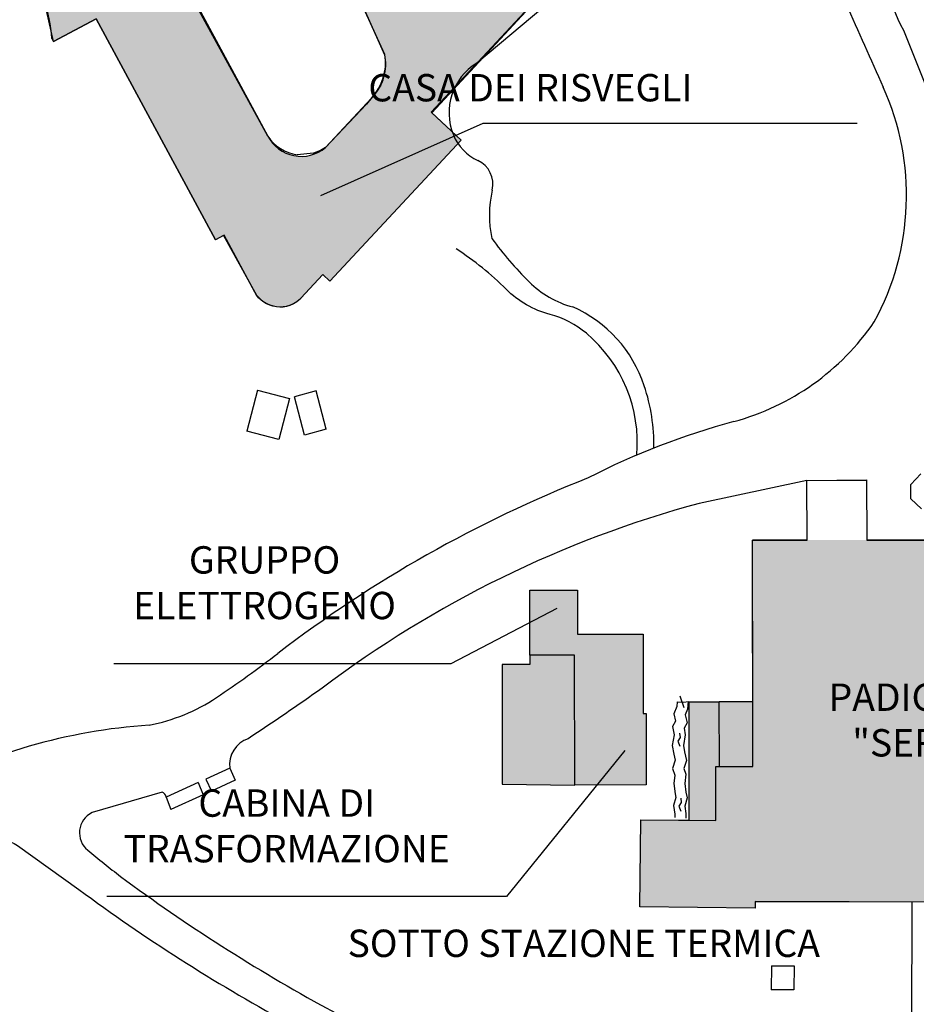
# Model space of a CAD drawing. Units: centimetres. Extents: x -34096 to 61, y 319 to 20621.
# Drawn here: x -23 to -21, y 331 to 333 of the extents above; entities that cross this region are included whole.
import ezdxf

# ---------------------------------------------------------------- set-up
doc = ezdxf.new("R2010")
doc.units = ezdxf.units.CM
doc.header["$LTSCALE"] = 0.01
doc.header["$MEASUREMENT"] = 0
doc.header["$PDMODE"] = 1
doc.header["$PDSIZE"] = -12
for name, color, linetype in [('001_Campiture', 7, 'Continuous'), ('002_TESTI CAMP', 6, 'Continuous'), ('097P1-A-202$0$C-HH253', 253, 'Continuous'), ('PALAZZINE', 7, 'Continuous'), ('PERCORSI', 7, 'Continuous'), ('SIEPE', 8, 'Continuous')]:
    doc.layers.add(name, color=color, linetype=linetype)

# ---------------------------------------------------------------- blocks, each defined once
blk = doc.blocks.new('A$C3D195485')
at = {"linetype": 'Continuous'}
for p, q in [((40.03832985967772, 66.76099984034595), (39.65232985967773, 66.77699984034594)), ((40.03832985967772, 66.76099984034595), (39.88441797940072, 61.91904609563147)), ((31.43532985967772, 64.67599984034595), (31.08932985967773, 64.52799984034594)), ((31.08932985967773, 64.52799984034594), (33.17956636456478, 59.63850387516965)), ((39.88441797940072, 61.91904609563147), (60.54532985967773, 61.42999984034594)), ((60.46933416829935, 58.21938271388957), (60.54532985967772, 61.42999984034594)), ((33.17956636456478, 59.63850387516965), (7.893329859677721, 48.67799984034595)), ((63.35832985967772, 58.15099984034595), (60.46933416829935, 58.21938271388957)), ((67.29632985967773, 53.97899984034595), (63.35832985967772, 58.15099984034595)), ((61.43032985967773, 49.50699984034594), (67.29632985967773, 53.97899984034595)), ((18.74332985967772, 41.99199984034594), (38.73532985967773, 50.81099984034594)), ((38.73532985967773, 50.81099984034594), (40.14132985967773, 51.29899984034595)), ((40.14132985967773, 51.29899984034595), (41.03432985967773, 51.44899984034595)), ((41.03432985967773, 51.44899984034595), (47.64932985967773, 51.36399984034595)), ((47.64932985967773, 51.36399984034595), (59.95033835571744, 51.07293287149042)), ((59.95033835571744, 51.07293287149042), (59.94632985967772, 50.95299984034595)), ((59.94632985967772, 50.95299984034595), (61.43032985967773, 49.50699984034594)), ((8.300846080607627, 47.73784676807191), (7.893329859677721, 48.67799984034595)), ((8.300846080607627, 47.73784676807191), (1.826139614480653, 44.87162175817446)), ((0.7578360331224729, 39.86924057682025), (3.115117342184476, 37.26860126504575)), ((16.47132985967772, 37.17099984034595), (16.45732985967773, 38.95999984034594)), ((3.115117342184476, 37.26860126504575), (2.322329859677723, 36.54999984034594)), ((16.70732985967773, 36.35399984034595), (16.47132985967772, 37.17099984034595)), ((2.322329859677723, 36.54999984034594), (16.50332985967773, 20.90499984034594)), ((16.96232985967773, 35.80599984034595), (16.70732985967773, 36.35399984034595)), ((21.33432985967773, 30.91399984034594), (16.96232985967773, 35.80599984034595)), ((35.98232985967773, 31.78999984034594), (30.71632985967773, 29.92099984034595)), ((22.58232985967773, 29.70499984034594), (21.33432985967773, 30.91399984034594)), ((40.24732985967773, 29.24999984034594), (39.08232985967773, 30.80699984034595)), ((23.26332985967773, 29.16799984034594), (22.58232985967773, 29.70499984034594)), ((30.71632985967773, 29.92099984034595), (26.57132985967772, 28.47499984034594)), ((45.80132985967772, 21.93399984034594), (40.24732985967773, 29.24999984034594)), ((25.65432985967773, 28.42999984034594), (26.58450531266161, 28.4372320307898)), ((26.58450531266161, 28.4372320307898), (26.57132985967772, 28.47499984034595)), ((55.14232985967773, 24.89999984034594), (45.80132985967772, 21.93399984034594)), ((19.78191360742766, 23.87678610604373), (16.50332985967772, 20.90499984034594)), ((19.78191360742766, 23.87678610604373), (41.53332985967772, -1.596540553094883e-07)), ((58.66932985967772, 22.95899984034595), (57.66132985967773, 24.23399984034594)), ((62.89532985967773, 17.30499984034594), (58.66932985967772, 22.95899984034595)), ((54.5536827070427, 17.79567543692934), (50.85900050963958, 15.03993879964925)), ((54.5536827070427, 17.79567543692934), (57.71032985967773, 13.52699984034594)), ((57.71032985967773, 13.52699984034594), (62.89532985967773, 17.30499984034594)), ((54.03432985967773, 10.82499984034594), (50.85900050963958, 15.03993879964925)), ((49.70832985967773, 7.574999840345946), (54.03432985967773, 10.82499984034594)), ((47.61132985967772, 5.517999840345944), (49.70832985967773, 7.574999840345946)), ((43.68832985967772, 1.892999840345944), (47.61132985967772, 5.517999840345944)), ((41.53332985967772, -1.596540553094883e-07), (43.68832985967772, 1.892999840345944))]:
    blk.add_line(p, q, dxfattribs=at)
for centre, radius, start, end in [((31.69089145226658, 80.79532177927862), 16.12134769485984, 269.0916879728186, 299.5935822075755), ((3.205608841881457, 41.9617601540614), 3.220284134115702, 115.3640841079166, 220.5260316296288), ((20.98184371939023, 37.92648114532525), 4.641054466356516, 118.8376051503486, 167.1328922412893), ((36.87690514035028, 29.23154497776699), 2.710342453758241, 35.5402837612176, 109.2724094568937), ((26.06675060895726, 34.0084016174833), 5.593626485707238, 239.9218178926878, 265.7717179732186), ((55.83845501095416, 22.43615713173534), 2.56029512342098, 44.60388704516305, 105.7769152577327)]:
    blk.add_arc(centre, radius, start, end, dxfattribs=at)
blk.add_point((19.78191360742766, 23.87678610604373), dxfattribs=at)

msp = doc.modelspace()

# ---------------------------------------------------------------- hatches: boundary and pattern name
at = {"layer": '001_Campiture', "true_color": 0x8b93f8}
h = msp.add_hatch(color=161, dxfattribs=at)
edge = h.paths.add_edge_path()
edge.add_line((-22.71403500545634, 334.1917008888977), (-22.59023211230883, 334.0550322891777))
edge.add_line((-22.59023211230883, 334.0550322891777), (-22.62611075962408, 334.0148539572092))
edge.add_line((-22.62611075962408, 334.0148539572092), (-22.5898565757619, 333.5209252309996))
edge.add_line((-22.5898565757619, 333.5209252309996), (-22.31276981439655, 333.0075714691611))
edge.add_arc((-22.22114882365747, 333.0559615359326), 0.1036146925206835, 207.8409896524256, 309.7395470357156)
edge.add_line((-22.15490808285026, 332.9762861397085), (-22.02855186685551, 333.1123607950849))
edge.add_arc((-22.13397715271835, 333.2102566167099), 0.1438682827828858, 317.1208298557083, 368.5152709595389)
edge.add_line((-21.99169481161729, 333.2315596259268), (-22.09508510770169, 333.4585740429811))
edge.add_arc((-22.03393459074723, 333.4864241246456), 0.06719384475168515, 130.0301373592074, 204.4861774395176, ccw=False)
edge.add_line((-22.0771530304722, 333.5378748704152), (-21.87033001904851, 333.7240096957303))
edge.add_line((-21.87033001904851, 333.7240096957303), (-21.96396561275682, 333.9504263994368))
edge.add_arc((-21.90783529692455, 333.973639331006), 0.06074086390125088, 137.616674294719, 202.4677495965762, ccw=False)
edge.add_line((-21.95270162993469, 334.0145839852321), (-21.79116448233466, 334.1596163025733))
edge.add_line((-21.79116448233466, 334.1596163025733), (-21.68524022390406, 334.0391911570314))
edge.add_line((-21.68524022390406, 334.0391911570314), (-21.78574923248593, 333.9507848515914))
edge.add_line((-21.78574923248593, 333.9507848515914), (-21.70929037199889, 333.8645756974929))
edge.add_line((-21.70929037199889, 333.8645756974929), (-21.61089190367997, 333.9524561705821))
edge.add_line((-21.61089190367997, 333.9524561705821), (-21.52090254849676, 333.8516964181163))
edge.add_line((-21.52090254849676, 333.8516964181163), (-21.31492030590957, 333.6640708681789))
edge.add_line((-21.31492030590957, 333.6640708681789), (-21.86518495565755, 333.0731221490114))
edge.add_line((-21.86518495565755, 333.0731221490114), (-21.78274737722163, 332.9963600142419))
edge.add_line((-21.78274737722163, 332.9963600142419), (-22.14248555527078, 332.6100244288955))
edge.add_line((-22.14248555527078, 332.6100244288955), (-22.16206254575295, 332.6282536346826))
edge.add_line((-22.16206254575295, 332.6282536346826), (-22.22186115539293, 332.5640337873974))
edge.add_arc((-22.27952362679251, 332.6177264659631), 0.07879000151966108, 208.5520168317417, 317.0417204877914, ccw=False)
edge.add_line((-22.34873146841196, 332.5800682796307), (-22.43261472952358, 332.7359444830126))
edge.add_line((-22.43261472952358, 332.7359444830126), (-22.45637885155369, 332.7231560521232))
edge.add_line((-22.45637885155369, 332.7231560521232), (-22.78287666205355, 333.3298711277876))
edge.add_line((-22.78287666205355, 333.3298711277876), (-22.90024309543, 333.2674389111544))
edge.add_line((-22.90024309543, 333.2674389111544), (-22.92612576911264, 333.3805595403155))
edge.add_line((-22.92612576911264, 333.3805595403155), (-22.97480369315085, 333.4856654814848))
edge.add_line((-22.97480369315085, 333.4856654814848), (-22.85386315115679, 333.4920696507888))
edge.add_line((-22.85386315115679, 333.4920696507888), (-22.8853677370665, 334.0077757102754))
edge.add_line((-22.8853677370665, 334.0077757102754), (-22.80522922641316, 334.0126713878544))
edge.add_line((-22.80522922641316, 334.0126713878544), (-22.80963448274483, 334.0847820765102))
edge.add_line((-22.80963448274483, 334.0847820765102), (-22.71403500545634, 334.1917008888977))
msp.add_hatch(color=161, dxfattribs=at).paths.add_polyline_path([(-21.59449182746388, 331.7631338689298), (-21.46411170283895, 331.763281868929), (-21.46422149433997, 331.642532175536), (-21.28375755488591, 331.642532175536), (-21.2839556228449, 331.424938069269), (-21.27618277783253, 331.4249310018185), (-21.27575522843321, 331.2294137426343), (-21.47112620739276, 331.2289865131079), (-21.47190422698108, 331.5847729005382), (-21.59465390001637, 331.5848845102137)])
at = {"layer": '097P1-A-202$0$C-HH253', "true_color": 0x8b93f8}
for points in [[(-20.67070987746624, 331.9002593575842), (-20.98403527746481, 331.9003661075822), (-20.98381910577368, 331.4582505669441), (-21.15817557746263, 331.456584057587), (-21.15770230246048, 331.1323344075918), (-21.29051337746418, 331.1337396325889), (-21.29318210246342, 330.8947860325843), (-20.97721130246859, 330.8914077575882), (-20.97717175246575, 330.9093955575863), (-20.46079493304055, 330.9082187130534), (-20.46075689448693, 330.9541828851561), (-20.28012890296881, 330.954033402928), (-20.28024707360086, 330.9057341002899), (-19.85016427313016, 330.9047898094123), (-19.84878757746114, 331.4485887575847), (-19.92283089829502, 331.4487942077812), (-19.92158017746473, 331.8995483325834)], [(-21.59465389421015, 331.5848845102064), (-21.59436148527524, 331.5595816714103), (-21.67061860679163, 331.5595816714103), (-21.67061860679163, 331.2310310067896), (-21.47112620739276, 331.2289865131079), (-21.47209664745091, 331.5847730754958)]]:
    msp.add_hatch(color=161, dxfattribs=at).paths.add_polyline_path(points)

# ---------------------------------------------------------------- linework, layer by layer
at = {"layer": '001_Campiture'}
for points in [[(-21.31492030590957, 333.6640708681789), (-21.86518495565755, 333.0731221490114), (-21.78274737722163, 332.9963600142419), (-22.14248555527078, 332.6100244288955), (-22.16206254575295, 332.6282536346826), (-22.22186115539293, 332.5640337873974, -0.5122198533997515), (-22.34873146841196, 332.5800682796307), (-22.43261472952358, 332.7359444830126), (-22.45637885155369, 332.7231560521232), (-22.78287666205355, 333.3298711277876), (-22.90024309543, 333.2674389111544), (-22.92612576911264, 333.3805595403155)], [(-22.5898565757619, 333.5209252309996), (-22.31276981439655, 333.0075714691611, 0.4764323203029272), (-22.15490808285026, 332.9762861397085), (-22.02855186685551, 333.1123607950849, 0.2280867999939998), (-21.99169481161729, 333.2315596259268), (-22.09508510770169, 333.4585740429811, -0.3368094185381412)]]:
    msp.add_lwpolyline(points, format="xyb", dxfattribs=at)
msp.add_lwpolyline([(-20.83541433350396, 332.0638528604595), (-20.6717328834296, 332.0648700912116), (-20.67070987746624, 331.9002593575842), (-19.92158017746473, 331.8995483325834), (-19.92283089829502, 331.4487942077812), (-19.84878757746114, 331.4485887575847), (-19.84976541296996, 331.0623407776202), (-19.74876510246608, 331.0620850825853), (-19.74951595305387, 330.9045688257083), (-20.28024707360086, 330.9057341002899), (-20.28012890296881, 330.9540334029207), (-20.46075689448693, 330.9541828851561), (-20.46079493304055, 330.9082187130534), (-20.97717175246575, 330.9093955575863), (-20.97721130246131, 330.8914077575882), (-21.29318210246342, 330.8947860325843), (-21.29051337746418, 331.1337396325816), (-21.15770230246048, 331.1323344075845), (-21.15817557746263, 331.456584057587), (-20.98381910577368, 331.4582505669441), (-20.98403527746481, 331.9003661075822), (-20.83439797746755, 331.9003151325869), (-20.83541387746149, 332.0638529575863)], dxfattribs=at)
at = {"layer": '001_Campiture', "color": 7}
msp.add_lwpolyline([(-21.59449182746388, 331.7631338689298), (-21.46411170283895, 331.763281868929), (-21.46422149433997, 331.642532175536), (-21.28375755488591, 331.642532175536), (-21.2839556228449, 331.424938069269), (-21.27618277783253, 331.4249310018185), (-21.27575522843321, 331.2294137426343), (-21.47112620739276, 331.2289865131079), (-21.47190422698108, 331.5847729005382), (-21.59465390001637, 331.5848845102137)], close=True, dxfattribs=at)
msp.add_lwpolyline([(-21.59465389421015, 331.5848845102064), (-21.59436148527524, 331.5595816714103), (-21.67061860679163, 331.5595816714103), (-21.67061860679163, 331.2310310067896), (-21.47112620739276, 331.2289865131079), (-21.47209664745091, 331.5847730754958), (-21.59465390001637, 331.5848845102137)], dxfattribs=at)
at = {"layer": '002_TESTI CAMP'}
for points in [[(-20.69750247350234, 333.0428636152192), (-21.72366053152868, 333.0428636152192), (-22.16838260631843, 332.8442368181841)], [(-21.5206816713347, 331.7124694212234), (-21.8113227823363, 331.5609483647113), (-22.73450394279129, 331.5609483647113)], [(-21.33457930820654, 331.3232276174876), (-21.65820097080936, 330.9229326802069), (-22.75416426429214, 330.9229326802069)]]:
    msp.add_lwpolyline(points, dxfattribs=at)
at = {"layer": 'PALAZZINE'}
for p, q in [((-22.34083175246118, 332.3110961075854), (-22.37015075246231, 332.1988624575879)), ((-22.34083175246118, 332.3110961075854), (-22.2533842274664, 332.2882526075828)), ((-22.2533842274664, 332.2882526075828), (-22.28270322746752, 332.1760189575853)), ((-22.18008790246162, 332.3096914575854), (-22.23964525246478, 332.2932382575873)), ((-22.2125543024616, 332.1883936825889), (-22.23964525246478, 332.2932382575873)), ((-22.15299695246571, 332.2048468825869), (-22.18008790246162, 332.3096914575854)), ((-22.15299695246571, 332.2048468825869), (-22.2125543024616, 332.1883936825889)), ((-22.28270322746752, 332.1760189575853), (-22.37015075246231, 332.1988624575879)), ((-20.55087515246336, 332.0529460325833), (-20.52304237746498, 332.0822479325852)), ((-20.83541677746175, 332.0642461075895), (-20.67173532746014, 332.0652633575864)), ((-20.83439797746755, 331.9003151325869), (-20.83541677746175, 332.0642461075895)), ((-20.67173532746014, 332.0652633575864), (-20.67070987746624, 331.9002593575842)), ((-20.55008030246458, 332.0133386325888), (-20.55087515246336, 332.0529460325833)), ((-20.55008030246458, 332.0133386325888), (-20.5211999274637, 331.9856633075888)), ((-20.983731702467, 331.2794928325875), (-20.98403527746481, 331.9003661075822)), ((-20.83439797746755, 331.9003151325869), (-20.98403527746481, 331.9003661075822)), ((-20.02100382746207, 331.900038032587), (-20.67070987746624, 331.9002593575842)), ((-21.15817557746263, 331.456584057587), (-21.07542575246256, 331.4567146325844)), ((-21.15770230246048, 331.1323344075845), (-21.15817557746263, 331.456584057587)), ((-21.07514670246232, 331.2798377575873), (-21.07542575246256, 331.4567146325844)), ((-22.41717110246313, 331.2748616575827), (-22.48257457745999, 331.2450717325828)), ((-22.41717110246313, 331.2748616575827), (-22.40214520246295, 331.241872482582)), ((-21.08539675246206, 331.2798764325835), (-20.983731702467, 331.2794928325875)), ((-21.08516277746307, 331.131566907583), (-21.08539675246206, 331.2798764325835)), ((-22.50343122746776, 331.2359994575872), (-22.59131125246708, 331.1954642075852)), ((-22.50343122746776, 331.2359994575872), (-22.49031602746467, 331.2025051325891)), ((-22.48257457745999, 331.2450717325828), (-22.46754870246727, 331.2120825575821)), ((-22.40214520246295, 331.241872482582), (-22.46754870246727, 331.2120825575821)), ((-22.59131125246708, 331.1954642075852), (-22.57819605246399, 331.1619698825871)), ((-22.49031602746467, 331.2025051325891), (-22.57819605246399, 331.1619698825871)), ((-21.29318210246342, 330.8947860325843), (-21.29051337746418, 331.1337396325816)), ((-21.29051337746418, 331.1337396325816), (-21.08516277746307, 331.131566907583)), ((-20.97717175246575, 330.9093955575863), (-20.97721130246131, 330.8914077575882)), ((-20.97717175246575, 330.9093955575863), (-20.54804410246501, 330.9084175575827)), ((-20.54804410246501, 330.9084175575827), (-20.54933437745999, 329.9411881825854)), ((-20.97721130246131, 330.8914077575882), (-21.29318210246342, 330.8947860325843)), ((-20.93278827746175, 330.7328083325829), (-20.93316165246719, 330.6677854825884)), ((-20.93278827746175, 330.7328083325829), (-20.87053350246637, 330.7328142825845)), ((-20.87053350246637, 330.7328142825845), (-20.87090690246472, 330.6677914075826)), ((-20.87090690246472, 330.6677914075826), (-20.93316165246719, 330.6677854825884))]:
    msp.add_line(p, q, dxfattribs=at)
at = {"layer": 'PERCORSI'}
for p, q in [((-21.27441852746628, 333.59778755759), (-21.74037302746214, 333.2081357575862)), ((-20.83541387746149, 332.0638529575863), (-21.13067255246492, 332.0009708075868)), ((-21.07542787746419, 331.4583456075834), (-20.98381910577368, 331.4582505669441))]:
    msp.add_line(p, q, dxfattribs=at)
for points in [[(-19.40498575246815, 332.0880366075853), (-20.05263770246742, 332.2877797575838, -0.136412), (-20.30294042746604, 332.427272332583, -0.252199), (-20.42049775246628, 332.8112108325859, -0.07193200000000001), (-20.36786382746718, 332.8947265325824, -0.01002), (-20.22150785246262, 333.0595883325859, -0.175322), (-19.78620002746388, 333.2849074825845), (-18.09244907746537, 333.1542670075851), (-17.96224335246583, 334.4911617575835), (-19.62256357746296, 334.7124348075868), (-20.1170723274648, 333.3804409325876, -0.118227), (-20.42593087746567, 332.9976930825851, -0.255195), (-20.44068517746413, 332.9953612825902, -0.137088), (-20.45150520246747, 333.0030118075865), (-20.57003345246116, 333.2972015825853, -0.103464), (-20.70753770246151, 333.8183764075857, 0.12558), (-20.81038125246627, 334.1489493075842, 0.12558)], [(-21.30156122746334, 332.1333537075825, 0.244566), (-21.43980262746695, 332.467377032588, 0.11023), (-21.53935755246707, 332.5190930825902, -0.131651), (-21.65913485246196, 332.5878840825881, 0.051967), (-21.79618832746414, 332.6985513825839, 0.051967)], [(-21.13067255246492, 332.0009708075868, 0.09574622689044618), (-22.16403032746379, 331.4944289825853, -0.0085), (-22.36644142746295, 331.3560031825891, 0.358417), (-22.41717112746332, 331.2748616575827)], [(-22.59131125246708, 331.1954642075852, 0.263413), (-22.60269247746541, 331.2094809325845), (-22.79456967746441, 331.15328153259, 0.544502), (-22.80645587746616, 331.0503843575843, 0.006968000000000001), (-22.71615012746256, 330.9781546075883, 0.034548), (-22.14956432746325, 330.6163090825848, 0.033502), (-22.03693217746545, 330.5643395075876, 0.031589), (-21.90834510246563, 330.5242575575885, 0.01394), (-21.71985842746139, 330.4838603325898, -0.055762), (-21.46735000246767, 330.4072254075854, -0.127619), (-21.33407535246292, 330.3135170575824)], [(-23.94775255246563, 329.2192212075879, -0.461675), (-24.11585392746414, 329.4346059075888), (-23.78307682746012, 330.3380923075874, 0.003262), (-23.67551530246632, 330.5706833075874, -0.080989), (-23.51358117746199, 330.8134497575866, -0.141798), (-23.07486692746383, 331.0759484575883, -0.222925), (-22.99900912746156, 331.0630421075894), (-22.83024830246208, 330.9423774325824, 0.034548), (-22.26366250246278, 330.5805319075862, -0.763853), (-22.33000187746288, 330.3341947575882, -0.011876), (-22.39138570246209, 330.3354614575856, 0.286558), (-22.42732492746504, 330.3151799825846, 0.286558)]]:
    msp.add_lwpolyline(points, format="xyb", dxfattribs=at)
for centre, radius, start, end in [((-5.076155023927996, 340.1635516857259), 17.0619354965305, 203.4569638747577, 204.3001247593822), ((-21.65566382534084, 333.0719287954107), 0.1603994559531776, 121.8781153722896, 202.2160528490634), ((-21.28517989857423, 332.8447540945617), 0.7228131877290815, 331.3709020467818, 24.30733055383467), ((-21.68144695241276, 333.0613983948188), 0.1325488010567083, 202.2160234211618, 245.0959097096456), ((-21.76745361233984, 332.8761475246774), 0.0716937763835369, 347.0447158880416, 65.0959140162867), ((-21.39773454513701, 332.7910949686393), 0.3076821927290325, 167.0447064814534, 191.9994547815629), ((-20.91073841219108, 333.3006456475396), 0.9745753608339266, 216.0492498107254, 225.2590547082305), ((-21.40848860548644, 332.797522699364), 0.266841904961975, 225.1303935270815, 255.130056149802), ((-21.62264318415177, 332.2105101121397), 0.3599068323150623, 18.30186796768633, 66.12388250306316), ((-21.21466507182262, 332.8856527268636), 0.6840741409454676, 285.1828792280274, 325.5242040178027), ((-21.77531760613996, 332.1600120052881), 0.5207158430186613, 359.1893759320323, 18.30190425005287), ((-20.50612076249158, 330.2659048304686), 2.029800554825246, 105.1179095527504, 117.2178364071125), ((-20.1447606850364, 328.7990277195113), 3.516948735530132, 111.5135468623074, 127.4850810164803), ((-24.28237107580421, 334.194166335632), 3.282120350232833, 303.8620869596268, 307.4851702063247), ((-22.72990006356335, 331.8805396348962), 0.4958980414022982, 280.6848732328825, 303.862121634808), ((-22.52958946003704, 329.8189824746059), 1.577982562094771, 93.93787222947218, 118.2347278276224)]:
    msp.add_arc(centre, radius, start, end, dxfattribs=at)
at = {"layer": 'SIEPE'}
for p, q in [((-21.19091873332431, 331.457288462987), (-21.19178847626821, 331.4443274511486)), ((-21.19091873332431, 331.457288462987), (-21.17289262252811, 331.4558965080923)), ((-21.17146911540689, 331.4401945454865), (-21.18263567819881, 331.4726906557971)), ((-21.17289262252811, 331.4558965080923), (-21.16070109819188, 331.4583503687663)), ((-21.16070109819188, 331.4583503687663), (-21.1623260820655, 331.4370178267473)), ((-21.19178847626821, 331.4443274511486), (-21.20021111091259, 331.4242048157957)), ((-21.20021111091259, 331.4242048157957), (-21.19553775659219, 331.4041676993565)), ((-21.1623260820655, 331.4370178267473), (-21.16879162111067, 331.4215709161344)), ((-21.16879162111067, 331.4215709161344), (-21.16371614047452, 331.3998096736741)), ((-21.19553775659219, 331.4041676993565), (-21.20357334983632, 331.3895056769379)), ((-21.16371614047452, 331.3998096736741), (-21.17214176328193, 331.3844359897757)), ((-21.19934897705602, 331.3664893202786), (-21.20436655912121, 331.3372609160197)), ((-21.20357334983632, 331.3895056769379), (-21.19934897705602, 331.3664893202786)), ((-21.16888004447023, 331.3666646217225), (-21.17389762653542, 331.3374362174636)), ((-21.17214176328193, 331.3844359897757), (-21.16888004447023, 331.3666646217225)), ((-21.20436655912121, 331.3372609160197), (-21.20007172964173, 331.313860678345)), ((-21.20007172964173, 331.313860678345), (-21.19660717289875, 331.2974327431348)), ((-21.17389762653542, 331.3374362174636), (-21.17063590772372, 331.3196648494104)), ((-21.17063590772372, 331.3196648494104), (-21.16563358805647, 331.2959452831037)), ((-21.19660717289875, 331.2974327431348), (-21.20384704341481, 331.274341171089)), ((-21.16563358805647, 331.2959452831037), (-21.17231861000832, 331.2746234009519)), ((-21.20384704341481, 331.274341171089), (-21.19758529067835, 331.2555542805694)), ((-21.17231861000832, 331.2746234009519), (-21.1670236464582, 331.2587371300306)), ((-21.1670236464582, 331.2587371300306), (-21.16993482281609, 331.2333521467426)), ((-21.19758529067835, 331.2555542805694), (-21.20015531739259, 331.2331440666221)), ((-21.20015531739259, 331.2331440666221), (-21.19649433649678, 331.2046884175343)), ((-21.16993482281609, 331.2333521467426), (-21.16689258691835, 331.2097058071577)), ((-21.19649433649678, 331.2046884175343), (-21.19446107645703, 331.1950472811059)), ((-21.16689258691835, 331.2097058071577), (-21.16355770713048, 331.1938927629508)), ((-21.19446107645703, 331.1950472811059), (-21.20100885880888, 331.1724918510718)), ((-21.16355770713048, 331.1938927629508), (-21.1703158900585, 331.1706125569453)), ((-21.20100885880888, 331.1724918510718), (-21.19721741708995, 331.1490317225016)), ((-21.1703158900585, 331.1706125569453), (-21.1671273322157, 331.1508828650531)), ((-21.1671273322157, 331.1508828650531), (-21.16759240173482, 331.138434195409)), ((-21.19721741708995, 331.1490317225016), (-21.19757148823041, 331.1395541833026))]:
    msp.add_line(p, q, dxfattribs=at)
for points in [[(-21.18458661228428, 331.3709876721241), (-21.18306549432813, 331.3591645023316), (-21.18931155046661, 331.3495925632506), (-21.18394342595488, 331.3356646161756)], [(-21.18127162198866, 331.1925934795636), (-21.17975050403979, 331.1807703097711), (-21.18599656017827, 331.17119837069), (-21.18062843566653, 331.157270423615)]]:
    msp.add_lwpolyline(points, dxfattribs=at)

# ---------------------------------------------------------------- block references
at = {"layer": 'PALAZZINE', "xscale": 0.02500000000427928, "yscale": 0.02500000000145519, "zscale": 0.025, "rotation": 94.85181077600274}
msp.add_blockref('A$C3D195485', (-21.22709921934651, 332.6294581930542), dxfattribs=at)

# ---------------------------------------------------------------- texts
at = {"layer": '002_TESTI CAMP', "attachment_point": 2}
for s, insert, char_height, width in [('{\\fArial|b0|i0|c0|p34;\\H0.75x;^I^ICASA DEI RISVEGLI}', (-21.6160454037184, 333.1781038861137), 0.1, 2.071580783603372), ('{\\fArial|b0|i0|c0|p34;\\H0.75x;GRUPPO ELETTROGENO}', (-22.32168413821122, 331.8835953440049), 0.1, 0.7925552008207433), ('{\\fArial|b0|i0|c0|p34;\\H0.75x;PADIGLIONE "SERVIZI"}', (-20.4791693470564, 331.5071578049444), 0.1, 0.7925552008207433), ('{\\fArial|b0|i0|c0|p34;\\H0.75x;CABINA DI TRASFORMAZIONE}', (-22.26091828703861, 331.2169153834382), 0.1, 0.7925552008207433), ('{\\fArial|b0|i0|c0|p34;SOTTO STAZIONE TERMICA}', (-21.44681964237893, 330.8325597580898), 0.07500000000000001, 1.295595713544708)]:
    msp.add_mtext(s, dxfattribs=dict(at, insert=insert, char_height=char_height, width=width))

doc.saveas('drawing.dxf')
